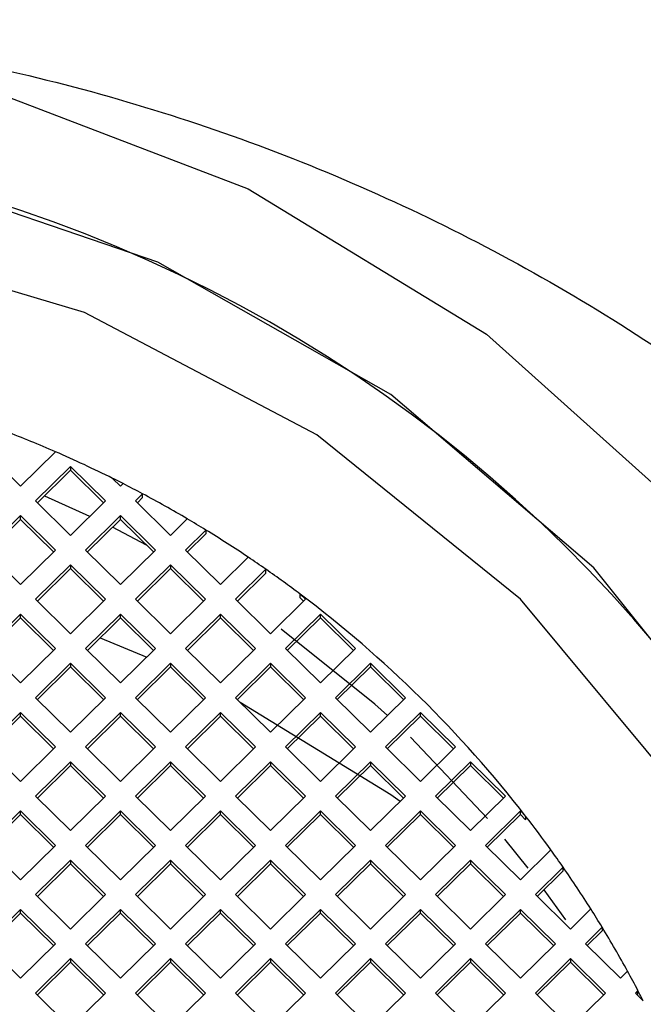
# Model space of a CAD drawing. Units: millimetres. Extents: x 3 to 2496, y 5 to 2495.
# Drawn here: x 1253 to 1258, y 2051 to 2058 of the extents above; entities that cross this region are included whole.
import ezdxf

# ---------------------------------------------------------------- set-up
doc = ezdxf.new("R2010")
doc.units = ezdxf.units.MM

msp = doc.modelspace()

# ---------------------------------------------------------------- linework, layer by layer
at = {"color": 7, "linetype": 'Continuous', "lineweight": 25}
for p, q in [((1253.1311, 2054.6177), (1253.3786, 2054.3739)), ((1253.3786, 2054.3739), (1253.6255, 2054.6172)), ((1253.4846, 2054.2695), (1253.7321, 2054.5132)), ((1253.4978, 2054.2565), (1253.7321, 2054.4872)), ((1253.9796, 2054.2695), (1253.7321, 2054.5132)), ((1253.7321, 2054.5132), (1253.7321, 2054.4872)), ((1253.9664, 2054.2565), (1253.7321, 2054.4872)), ((1254.0857, 2054.3739), (1254.0297, 2054.429)), ((1254.1038, 2054.3918), (1254.0857, 2054.3739)), ((1253.4846, 2054.2695), (1253.7321, 2054.0258)), ((1253.8684, 2054.1599), (1253.5497, 2054.3024)), ((1253.9796, 2054.2695), (1253.7321, 2054.0258)), ((1254.2425, 2054.3195), (1254.1917, 2054.2695)), ((1254.4392, 2054.0258), (1254.1917, 2054.2695)), ((1254.2425, 2054.2934), (1254.205, 2054.2565)), ((1254.2425, 2054.2934), (1254.2425, 2054.3195)), ((1253.1311, 2053.9213), (1253.3786, 2054.165)), ((1253.1443, 2053.9083), (1253.3786, 2054.139)), ((1253.3786, 2054.165), (1253.626, 2053.9213)), ((1253.3786, 2054.139), (1253.3786, 2054.165)), ((1253.3786, 2054.139), (1253.6128, 2053.9083)), ((1254.0857, 2054.165), (1253.8382, 2053.9213)), ((1254.0857, 2054.139), (1253.8514, 2053.9083)), ((1254.3332, 2053.9213), (1254.0857, 2054.165)), ((1254.0857, 2054.139), (1254.0857, 2054.165)), ((1254.3199, 2053.9083), (1254.0857, 2054.139)), ((1254.4392, 2054.0258), (1254.5579, 2054.1426)), ((1254.2701, 2053.9574), (1254.0283, 2054.0825)), ((1254.5453, 2053.9213), (1254.6896, 2054.0635)), ((1254.6896, 2054.0635), (1254.6896, 2054.0374)), ((1254.5585, 2053.9083), (1254.6896, 2054.0374)), ((1253.3786, 2053.6776), (1253.1311, 2053.9213)), ((1253.626, 2053.9213), (1253.3786, 2053.6776)), ((1253.8382, 2053.9213), (1254.0857, 2053.6776)), ((1254.0857, 2053.6776), (1254.3332, 2053.9213)), ((1254.7928, 2053.6776), (1254.5453, 2053.9213)), ((1254.9892, 2053.871), (1254.7928, 2053.6776)), ((1253.7321, 2053.8169), (1253.4846, 2053.5731)), ((1253.7321, 2053.7908), (1253.4978, 2053.5601)), ((1253.7321, 2053.8169), (1253.9796, 2053.5731)), ((1253.7321, 2053.8169), (1253.7321, 2053.7908)), ((1253.7321, 2053.7908), (1253.9664, 2053.5601)), ((1254.1917, 2053.5731), (1254.4392, 2053.8169)), ((1254.205, 2053.5601), (1254.4392, 2053.7908)), ((1254.6867, 2053.5731), (1254.4392, 2053.8169)), ((1254.4392, 2053.8169), (1254.4392, 2053.7908)), ((1254.6735, 2053.5601), (1254.4392, 2053.7908)), ((1255.1143, 2053.7853), (1254.8988, 2053.5731)), ((1255.1143, 2053.7593), (1255.1143, 2053.7853)), ((1255.1143, 2053.7593), (1254.9121, 2053.5601)), ((1253.7321, 2053.3294), (1253.4846, 2053.5731)), ((1253.7321, 2053.3294), (1253.9796, 2053.5731)), ((1254.1917, 2053.5731), (1254.4392, 2053.3294)), ((1254.6867, 2053.5731), (1254.4392, 2053.3294)), ((1255.1463, 2053.3294), (1254.8988, 2053.5731)), ((1255.1463, 2053.3294), (1255.3938, 2053.5731)), ((1255.3573, 2053.6091), (1255.3938, 2053.5731)), ((1255.3573, 2053.5831), (1255.3573, 2053.6091)), ((1255.3573, 2053.5831), (1255.3806, 2053.5601)), ((1253.3786, 2053.4687), (1253.1311, 2053.2249)), ((1253.3786, 2053.4426), (1253.1443, 2053.2119)), ((1253.626, 2053.2249), (1253.3786, 2053.4687)), ((1253.3786, 2053.4426), (1253.3786, 2053.4687)), ((1253.6128, 2053.2119), (1253.3786, 2053.4426)), ((1253.8382, 2053.2249), (1254.0857, 2053.4687)), ((1253.8514, 2053.2119), (1254.0857, 2053.4426)), ((1254.0857, 2053.4687), (1254.3332, 2053.2249)), ((1254.0857, 2053.4426), (1254.0857, 2053.4687)), ((1254.0857, 2053.4426), (1254.3199, 2053.2119)), ((1254.7928, 2053.4687), (1254.5453, 2053.2249)), ((1254.7928, 2053.4426), (1254.5585, 2053.2119)), ((1255.0403, 2053.2249), (1254.7928, 2053.4687)), ((1254.7928, 2053.4426), (1254.7928, 2053.4687)), ((1255.027, 2053.2119), (1254.7928, 2053.4426)), ((1255.2524, 2053.2249), (1255.4999, 2053.4687)), ((1255.2656, 2053.2119), (1255.4999, 2053.4426)), ((1255.4999, 2053.4687), (1255.7474, 2053.2249)), ((1255.4999, 2053.4426), (1255.4999, 2053.4687)), ((1255.4999, 2053.4426), (1255.7341, 2053.2119)), ((1253.9425, 2053.3016), (1254.2713, 2053.164)), ((1253.1311, 2053.2249), (1253.3786, 2052.9812)), ((1253.3786, 2052.9812), (1253.626, 2053.2249)), ((1254.0857, 2052.9812), (1253.8382, 2053.2249)), ((1254.3332, 2053.2249), (1254.0857, 2052.9812)), ((1254.5453, 2053.2249), (1254.7928, 2052.9812)), ((1254.7928, 2052.9812), (1255.0403, 2053.2249)), ((1255.4999, 2052.9812), (1255.2524, 2053.2249)), ((1255.7474, 2053.2249), (1255.4999, 2052.9812)), ((1253.4846, 2052.8768), (1253.7321, 2053.1205)), ((1253.4978, 2052.8637), (1253.7321, 2053.0944)), ((1253.9796, 2052.8768), (1253.7321, 2053.1205)), ((1253.7321, 2053.1205), (1253.7321, 2053.0944)), ((1253.9664, 2052.8637), (1253.7321, 2053.0944)), ((1254.4392, 2053.1205), (1254.1917, 2052.8768)), ((1254.4392, 2053.0944), (1254.205, 2052.8637)), ((1254.4392, 2053.1205), (1254.6867, 2052.8768)), ((1254.4392, 2053.1205), (1254.4392, 2053.0944)), ((1254.4392, 2053.0944), (1254.6735, 2052.8637)), ((1254.8988, 2052.8768), (1255.1463, 2053.1205)), ((1254.9121, 2052.8637), (1255.1463, 2053.0944)), ((1255.3938, 2052.8768), (1255.1463, 2053.1205)), ((1255.1463, 2053.1205), (1255.1463, 2053.0944)), ((1255.3806, 2052.8637), (1255.1463, 2053.0944)), ((1255.8534, 2053.1205), (1255.6059, 2052.8768)), ((1255.8534, 2053.0944), (1255.6192, 2052.8637)), ((1255.8534, 2053.1205), (1256.1009, 2052.8768)), ((1255.8534, 2053.1205), (1255.8534, 2053.0944)), ((1255.8534, 2053.0944), (1256.0877, 2052.8637)), ((1253.4846, 2052.8768), (1253.7321, 2052.633)), ((1253.9796, 2052.8768), (1253.7321, 2052.633)), ((1254.4392, 2052.633), (1254.1917, 2052.8768)), ((1254.4392, 2052.633), (1254.6867, 2052.8768)), ((1254.8988, 2052.8768), (1255.1463, 2052.633)), ((1255.3938, 2052.8768), (1255.1463, 2052.633)), ((1255.8534, 2052.633), (1255.6059, 2052.8768)), ((1255.8534, 2052.633), (1256.1009, 2052.8768)), ((1253.1311, 2052.5286), (1253.3786, 2052.7723)), ((1253.1443, 2052.5156), (1253.3786, 2052.7463)), ((1253.3786, 2052.7723), (1253.626, 2052.5286)), ((1253.3786, 2052.7463), (1253.3786, 2052.7723)), ((1253.3786, 2052.7463), (1253.6128, 2052.5156)), ((1254.0857, 2052.7723), (1253.8382, 2052.5286)), ((1254.0857, 2052.7463), (1253.8514, 2052.5156)), ((1254.3332, 2052.5286), (1254.0857, 2052.7723)), ((1254.0857, 2052.7463), (1254.0857, 2052.7723)), ((1254.3199, 2052.5156), (1254.0857, 2052.7463)), ((1254.5453, 2052.5286), (1254.7928, 2052.7723)), ((1254.5585, 2052.5156), (1254.7928, 2052.7463)), ((1254.7928, 2052.7723), (1255.0403, 2052.5286)), ((1254.7928, 2052.7463), (1254.7928, 2052.7723)), ((1254.7928, 2052.7463), (1255.027, 2052.5156)), ((1255.4999, 2052.7723), (1255.2524, 2052.5286)), ((1255.4999, 2052.7463), (1255.2656, 2052.5156)), ((1255.7474, 2052.5286), (1255.4999, 2052.7723)), ((1255.4999, 2052.7463), (1255.4999, 2052.7723)), ((1255.7341, 2052.5156), (1255.4999, 2052.7463)), ((1255.9595, 2052.5286), (1256.207, 2052.7723)), ((1255.9727, 2052.5156), (1256.207, 2052.7463)), ((1256.207, 2052.7723), (1256.4545, 2052.5286)), ((1256.207, 2052.7463), (1256.207, 2052.7723)), ((1256.207, 2052.7463), (1256.4412, 2052.5156)), ((1256.6818, 2052.0216), (1256.1367, 2052.5979)), ((1253.3786, 2052.2849), (1253.1311, 2052.5286)), ((1253.626, 2052.5286), (1253.3786, 2052.2849)), ((1253.8382, 2052.5286), (1254.0857, 2052.2849)), ((1254.0857, 2052.2849), (1254.3332, 2052.5286)), ((1254.7928, 2052.2849), (1254.5453, 2052.5286)), ((1255.0403, 2052.5286), (1254.7928, 2052.2849)), ((1255.2524, 2052.5286), (1255.4999, 2052.2849)), ((1255.4999, 2052.2849), (1255.7474, 2052.5286)), ((1256.207, 2052.2849), (1255.9595, 2052.5286)), ((1256.4545, 2052.5286), (1256.207, 2052.2849)), ((1253.7321, 2052.4241), (1253.4846, 2052.1804)), ((1253.7321, 2052.3981), (1253.4978, 2052.1674)), ((1253.7321, 2052.4241), (1253.9796, 2052.1804)), ((1253.7321, 2052.4241), (1253.7321, 2052.3981)), ((1253.7321, 2052.3981), (1253.9664, 2052.1674)), ((1254.1917, 2052.1804), (1254.4392, 2052.4241)), ((1254.205, 2052.1674), (1254.4392, 2052.3981)), ((1254.6867, 2052.1804), (1254.4392, 2052.4241)), ((1254.4392, 2052.4241), (1254.4392, 2052.3981)), ((1254.6735, 2052.1674), (1254.4392, 2052.3981)), ((1255.1463, 2052.4241), (1254.8988, 2052.1804)), ((1255.1463, 2052.3981), (1254.9121, 2052.1674)), ((1255.1463, 2052.4241), (1255.3938, 2052.1804)), ((1255.1463, 2052.4241), (1255.1463, 2052.3981)), ((1255.1463, 2052.3981), (1255.3806, 2052.1674)), ((1255.6059, 2052.1804), (1255.8534, 2052.4241)), ((1255.6192, 2052.1674), (1255.8534, 2052.3981)), ((1256.1009, 2052.1804), (1255.8534, 2052.4241)), ((1255.8534, 2052.4241), (1255.8534, 2052.3981)), ((1256.0877, 2052.1674), (1255.8534, 2052.3981)), ((1256.5605, 2052.4241), (1256.3131, 2052.1804)), ((1256.5605, 2052.3981), (1256.3263, 2052.1674)), ((1256.5605, 2052.4241), (1256.808, 2052.1804)), ((1256.5605, 2052.4241), (1256.5605, 2052.3981)), ((1256.5605, 2052.3981), (1256.7948, 2052.1674)), ((1253.7321, 2051.9367), (1253.4846, 2052.1804)), ((1253.7321, 2051.9367), (1253.9796, 2052.1804)), ((1254.1917, 2052.1804), (1254.4392, 2051.9367)), ((1254.6867, 2052.1804), (1254.4392, 2051.9367)), ((1255.1463, 2051.9367), (1254.8988, 2052.1804)), ((1255.1463, 2051.9367), (1255.3938, 2052.1804)), ((1255.6059, 2052.1804), (1255.8534, 2051.9367)), ((1256.1009, 2052.1804), (1255.8534, 2051.9367)), ((1256.5605, 2051.9367), (1256.3131, 2052.1804)), ((1256.5605, 2051.9367), (1256.808, 2052.1804)), ((1253.3786, 2052.0759), (1253.1311, 2051.8322)), ((1253.3786, 2052.0499), (1253.1443, 2051.8192)), ((1253.626, 2051.8322), (1253.3786, 2052.0759)), ((1253.3786, 2052.0499), (1253.3786, 2052.0759)), ((1253.6128, 2051.8192), (1253.3786, 2052.0499)), ((1253.8382, 2051.8322), (1254.0857, 2052.0759)), ((1253.8514, 2051.8192), (1254.0857, 2052.0499)), ((1254.0857, 2052.0759), (1254.3332, 2051.8322)), ((1254.0857, 2052.0499), (1254.0857, 2052.0759)), ((1254.0857, 2052.0499), (1254.3199, 2051.8192)), ((1254.7928, 2052.0759), (1254.5453, 2051.8322)), ((1254.7928, 2052.0499), (1254.5585, 2051.8192)), ((1255.0403, 2051.8322), (1254.7928, 2052.0759)), ((1254.7928, 2052.0499), (1254.7928, 2052.0759)), ((1255.027, 2051.8192), (1254.7928, 2052.0499)), ((1255.2524, 2051.8322), (1255.4999, 2052.0759)), ((1255.2656, 2051.8192), (1255.4999, 2052.0499)), ((1255.4999, 2052.0759), (1255.7474, 2051.8322)), ((1255.4999, 2052.0499), (1255.4999, 2052.0759)), ((1255.4999, 2052.0499), (1255.7341, 2051.8192)), ((1256.207, 2052.0759), (1255.9595, 2051.8322)), ((1256.207, 2052.0499), (1255.9727, 2051.8192)), ((1256.4545, 2051.8322), (1256.207, 2052.0759)), ((1256.207, 2052.0499), (1256.207, 2052.0759)), ((1256.4412, 2051.8192), (1256.207, 2052.0499)), ((1256.6666, 2051.8322), (1256.9141, 2052.0759)), ((1256.6798, 2051.8192), (1256.9141, 2052.0499)), ((1256.9141, 2052.0759), (1256.9506, 2052.04)), ((1256.9141, 2052.0499), (1256.9141, 2052.0759)), ((1256.9141, 2052.0499), (1256.9506, 2052.0139)), ((1256.9506, 2052.04), (1256.9506, 2052.0139)), ((1253.1311, 2051.8322), (1253.3786, 2051.5885)), ((1253.3786, 2051.5885), (1253.626, 2051.8322)), ((1254.0857, 2051.5885), (1253.8382, 2051.8322)), ((1254.3332, 2051.8322), (1254.0857, 2051.5885)), ((1254.5453, 2051.8322), (1254.7928, 2051.5885)), ((1254.7928, 2051.5885), (1255.0403, 2051.8322)), ((1255.4999, 2051.5885), (1255.2524, 2051.8322)), ((1255.7474, 2051.8322), (1255.4999, 2051.5885)), ((1255.9595, 2051.8322), (1256.207, 2051.5885)), ((1256.207, 2051.5885), (1256.4545, 2051.8322)), ((1256.9141, 2051.5885), (1256.6666, 2051.8322)), ((1256.9678, 2051.6705), (1256.8031, 2051.8774)), ((1257.1295, 2051.8007), (1256.9141, 2051.5885)), ((1253.4846, 2051.484), (1253.7321, 2051.7278)), ((1253.4978, 2051.471), (1253.7321, 2051.7017)), ((1253.9796, 2051.484), (1253.7321, 2051.7278)), ((1253.7321, 2051.7278), (1253.7321, 2051.7017)), ((1253.9664, 2051.471), (1253.7321, 2051.7017)), ((1254.4392, 2051.7278), (1254.1917, 2051.484)), ((1254.4392, 2051.7017), (1254.205, 2051.471)), ((1254.4392, 2051.7278), (1254.6867, 2051.484)), ((1254.4392, 2051.7278), (1254.4392, 2051.7017)), ((1254.4392, 2051.7017), (1254.6735, 2051.471)), ((1254.8988, 2051.484), (1255.1463, 2051.7278)), ((1254.9121, 2051.471), (1255.1463, 2051.7017)), ((1255.3938, 2051.484), (1255.1463, 2051.7278)), ((1255.1463, 2051.7278), (1255.1463, 2051.7017)), ((1255.3806, 2051.471), (1255.1463, 2051.7017)), ((1255.8534, 2051.7278), (1255.6059, 2051.484)), ((1255.8534, 2051.7017), (1255.6192, 2051.471)), ((1255.8534, 2051.7278), (1256.1009, 2051.484)), ((1255.8534, 2051.7278), (1255.8534, 2051.7017)), ((1255.8534, 2051.7017), (1256.0877, 2051.471)), ((1256.3131, 2051.484), (1256.5605, 2051.7278)), ((1256.3263, 2051.471), (1256.5605, 2051.7017)), ((1256.808, 2051.484), (1256.5605, 2051.7278)), ((1256.5605, 2051.7278), (1256.5605, 2051.7017)), ((1256.7948, 2051.471), (1256.5605, 2051.7017)), ((1257.2166, 2051.6775), (1257.0202, 2051.484)), ((1257.2166, 2051.6514), (1257.0334, 2051.471)), ((1257.2166, 2051.6514), (1257.2166, 2051.6775)), ((1253.4846, 2051.484), (1253.7321, 2051.2403)), ((1253.9796, 2051.484), (1253.7321, 2051.2403)), ((1254.4392, 2051.2403), (1254.1917, 2051.484)), ((1254.4392, 2051.2403), (1254.6867, 2051.484)), ((1254.8988, 2051.484), (1255.1463, 2051.2403)), ((1255.3938, 2051.484), (1255.1463, 2051.2403)), ((1255.8534, 2051.2403), (1255.6059, 2051.484)), ((1255.8534, 2051.2403), (1256.1009, 2051.484)), ((1256.3131, 2051.484), (1256.5605, 2051.2403)), ((1256.808, 2051.484), (1256.5605, 2051.2403)), ((1257.2676, 2051.2403), (1257.0202, 2051.484)), ((1257.2342, 2051.3047), (1257.0819, 2051.5188)), ((1253.1311, 2051.1359), (1253.3786, 2051.3796)), ((1253.1443, 2051.1228), (1253.3786, 2051.3535)), ((1253.3786, 2051.3796), (1253.626, 2051.1359)), ((1253.3786, 2051.3535), (1253.3786, 2051.3796)), ((1253.3786, 2051.3535), (1253.6128, 2051.1228)), ((1254.0857, 2051.3796), (1253.8382, 2051.1359)), ((1254.0857, 2051.3535), (1253.8514, 2051.1228)), ((1254.3332, 2051.1359), (1254.0857, 2051.3796)), ((1254.0857, 2051.3535), (1254.0857, 2051.3796)), ((1254.3199, 2051.1228), (1254.0857, 2051.3535)), ((1254.5453, 2051.1359), (1254.7928, 2051.3796)), ((1254.5585, 2051.1228), (1254.7928, 2051.3535)), ((1254.7928, 2051.3796), (1255.0403, 2051.1359)), ((1254.7928, 2051.3535), (1254.7928, 2051.3796)), ((1254.7928, 2051.3535), (1255.027, 2051.1228)), ((1255.4999, 2051.3796), (1255.2524, 2051.1359)), ((1255.4999, 2051.3535), (1255.2656, 2051.1228)), ((1255.7474, 2051.1359), (1255.4999, 2051.3796)), ((1255.4999, 2051.3535), (1255.4999, 2051.3796)), ((1255.7341, 2051.1228), (1255.4999, 2051.3535)), ((1255.9595, 2051.1359), (1256.207, 2051.3796)), ((1255.9727, 2051.1228), (1256.207, 2051.3535)), ((1256.207, 2051.3796), (1256.4545, 2051.1359)), ((1256.207, 2051.3535), (1256.207, 2051.3796)), ((1256.207, 2051.3535), (1256.4412, 2051.1228)), ((1256.9141, 2051.3796), (1256.6666, 2051.1359)), ((1256.9141, 2051.3535), (1256.6798, 2051.1228)), ((1257.1616, 2051.1359), (1256.9141, 2051.3796)), ((1256.9141, 2051.3535), (1256.9141, 2051.3796)), ((1257.1484, 2051.1228), (1256.9141, 2051.3535)), ((1257.2676, 2051.2403), (1257.412, 2051.3825)), ((1257.3737, 2051.1359), (1257.4924, 2051.2527)), ((1257.3869, 2051.1228), (1257.4924, 2051.2267)), ((1257.4924, 2051.2527), (1257.4924, 2051.2267)), ((1253.3786, 2050.8921), (1253.1311, 2051.1359)), ((1253.626, 2051.1359), (1253.3786, 2050.8921)), ((1253.8382, 2051.1359), (1254.0857, 2050.8921)), ((1254.0857, 2050.8921), (1254.3332, 2051.1359)), ((1254.7928, 2050.8921), (1254.5453, 2051.1359)), ((1255.0403, 2051.1359), (1254.7928, 2050.8921)), ((1255.2524, 2051.1359), (1255.4999, 2050.8921)), ((1255.4999, 2050.8921), (1255.7474, 2051.1359)), ((1256.207, 2050.8921), (1255.9595, 2051.1359)), ((1256.4545, 2051.1359), (1256.207, 2050.8921)), ((1256.6666, 2051.1359), (1256.9141, 2050.8921)), ((1256.9141, 2050.8921), (1257.1616, 2051.1359)), ((1257.6212, 2050.8921), (1257.3737, 2051.1359)), ((1253.7321, 2051.0314), (1253.4846, 2050.7877)), ((1253.7321, 2051.0054), (1253.4978, 2050.7746)), ((1253.7321, 2051.0314), (1253.9796, 2050.7877)), ((1253.7321, 2051.0314), (1253.7321, 2051.0054)), ((1253.7321, 2051.0054), (1253.9664, 2050.7746)), ((1254.1917, 2050.7877), (1254.4392, 2051.0314)), ((1254.205, 2050.7746), (1254.4392, 2051.0054)), ((1254.6867, 2050.7877), (1254.4392, 2051.0314)), ((1254.4392, 2051.0314), (1254.4392, 2051.0054)), ((1254.6735, 2050.7746), (1254.4392, 2051.0054)), ((1255.1463, 2051.0314), (1254.8988, 2050.7877)), ((1255.1463, 2051.0054), (1254.9121, 2050.7746)), ((1255.1463, 2051.0314), (1255.3938, 2050.7877)), ((1255.1463, 2051.0314), (1255.1463, 2051.0054)), ((1255.1463, 2051.0054), (1255.3806, 2050.7746)), ((1255.6059, 2050.7877), (1255.8534, 2051.0314)), ((1255.6192, 2050.7746), (1255.8534, 2051.0054)), ((1256.1009, 2050.7877), (1255.8534, 2051.0314)), ((1255.8534, 2051.0314), (1255.8534, 2051.0054)), ((1256.0877, 2050.7746), (1255.8534, 2051.0054)), ((1256.5605, 2051.0314), (1256.3131, 2050.7877)), ((1256.5605, 2051.0054), (1256.3263, 2050.7746)), ((1256.5605, 2051.0314), (1256.808, 2050.7877)), ((1256.5605, 2051.0314), (1256.5605, 2051.0054)), ((1256.5605, 2051.0054), (1256.7948, 2050.7746)), ((1257.0202, 2050.7877), (1257.2676, 2051.0314)), ((1257.0334, 2050.7746), (1257.2676, 2051.0054)), ((1257.5151, 2050.7877), (1257.2676, 2051.0314)), ((1257.2676, 2051.0314), (1257.2676, 2051.0054)), ((1257.5019, 2050.7746), (1257.2676, 2051.0054)), ((1257.6719, 2050.9421), (1257.6212, 2050.8921)), ((1253.7321, 2050.5439), (1253.4846, 2050.7877)), ((1253.7321, 2050.5439), (1253.9796, 2050.7877)), ((1254.1917, 2050.7877), (1254.4392, 2050.5439)), ((1254.6867, 2050.7877), (1254.4392, 2050.5439)), ((1255.1463, 2050.5439), (1254.8988, 2050.7877)), ((1255.1463, 2050.5439), (1255.3938, 2050.7877)), ((1255.6059, 2050.7877), (1255.8534, 2050.5439)), ((1256.1009, 2050.7877), (1255.8534, 2050.5439)), ((1256.5605, 2050.5439), (1256.3131, 2050.7877)), ((1256.5605, 2050.5439), (1256.808, 2050.7877)), ((1257.0202, 2050.7877), (1257.2676, 2050.5439)), ((1257.5151, 2050.7877), (1257.2676, 2050.5439)), ((1257.7454, 2050.8055), (1257.7273, 2050.7877)), ((1257.7832, 2050.7326), (1257.7273, 2050.7877)), ((1257.7454, 2050.7794), (1257.7454, 2050.8055)), ((1257.7454, 2050.7794), (1257.7405, 2050.7746))]:
    msp.add_line(p, q, dxfattribs=at)
at = {"color": 7, "linetype": 'Continuous', "lineweight": 25, "flags": 128}
for points in [[(1239.4466, 2047.0011), (1239.6296, 2048.9464), (1240.1725, 2050.8254), (1241.0567, 2052.5743), (1242.2522, 2054.1333), (1243.7183, 2055.4494), (1245.4049, 2056.4779), (1247.2547, 2057.1836), (1249.2047, 2057.5426), (1251.1885, 2057.5426), (1253.1385, 2057.1836), (1254.9883, 2056.4779), (1256.6749, 2055.4494), (1258.1409, 2054.1333), (1259.3364, 2052.5743), (1260.2207, 2050.8254), (1260.7635, 2048.9464), (1260.9466, 2047.0011), (1260.7635, 2045.0558), (1260.2207, 2043.1767), (1259.3364, 2041.4279), (1258.1409, 2039.8689), (1256.6749, 2038.5527), (1254.9883, 2037.5243)], [(1260.1966, 2047.0011), (1260.0159, 2048.8648), (1259.4803, 2050.6612), (1258.6091, 2052.3254), (1257.4339, 2053.797), (1255.9971, 2055.0231), (1254.3507, 2055.9592), (1252.5542, 2056.5716), (1250.6724, 2056.838), (1248.7734, 2056.7489), (1246.9259, 2056.3075), (1245.1966, 2055.5298), (1243.648, 2054.4438), (1242.336, 2053.0888), (1241.3082, 2051.5137), (1240.6016, 2049.7756), (1240.2419, 2047.9372), (1240.2419, 2046.065), (1240.6016, 2044.2266), (1241.3082, 2042.4884), (1242.336, 2040.9134), (1243.648, 2039.5584), (1245.1966, 2038.4724), (1246.9259, 2037.6946)], [(1259.6966, 2046.9577), (1259.514, 2048.7829), (1258.9734, 2050.5379), (1258.0955, 2052.1554), (1256.9141, 2053.5731), (1255.4745, 2054.7366), (1253.8321, 2055.6012), (1252.0499, 2056.1336), (1250.1966, 2056.3133), (1248.3432, 2056.1336), (1246.5611, 2055.6012), (1244.9187, 2054.7366), (1243.4791, 2053.5731), (1242.2976, 2052.1554), (1241.4197, 2050.5379), (1240.8791, 2048.7829), (1240.6966, 2046.9577), (1240.8791, 2045.1325), (1241.4197, 2043.3774), (1242.2976, 2041.7599), (1243.4791, 2040.3422), (1244.9187, 2039.1787), (1246.5611, 2038.3142)], [(1255.9732, 2052.751), (1255.8842, 2052.8311), (1255.223, 2053.3608)], [(1254.9311, 2052.845), (1255.9971, 2052.1926), (1256.0648, 2052.1448)]]:
    msp.add_lwpolyline(points, dxfattribs=at)
at = {"color": 7, "linetype": 'Continuous', "lineweight": 25}
for centre, radius, start, end in [((1250.1966, 2046.8404), 10.0007, 0.6719, 179.3281), ((1250.211, 2046.7525), 8.5739, 66.53102, 69.05696), ((1250.2166, 2046.7654), 8.5599, 63.54677, 66.53117), ((1250.2208, 2046.774), 8.5503, 62.99084, 63.54633), ((1250.2228, 2046.778), 8.5458, 61.94212, 62.99088), ((1250.2276, 2046.7869), 8.5358, 59.51492, 61.9424), ((1250.2328, 2046.7958), 8.5254, 58.48167, 59.51464), ((1250.2384, 2046.8048), 8.5148, 56.08593, 58.48196), ((1250.2443, 2046.8138), 8.5041, 55.06396, 56.08565), ((1250.25, 2046.8218), 8.4942, 53.03946, 55.06416), ((1250.2864, 2046.8665), 8.4367, 37.82252, 53.05457), ((1250.3304, 2046.9034), 8.3792, 35.76417, 37.80735), ((1250.3383, 2046.9092), 8.3695, 34.73136, 35.76397), ((1250.3471, 2046.9152), 8.3587, 32.30589, 34.73166), ((1250.356, 2046.9209), 8.3482, 31.25806, 32.30559), ((1250.3648, 2046.9262), 8.338, 28.79262, 31.25834), ((1250.3735, 2046.931), 8.328, 27.72537, 28.79234), ((1250.3775, 2046.9331), 8.3235, 27.15979, 27.72532)]:
    msp.add_arc(centre, radius, start, end, dxfattribs=at)
msp.add_open_spline([(1236.4018, 2044.0422), (1236.4121, 2043.6502), (1236.4404, 2042.5717), (1236.7414, 2040.8226), (1237.3837, 2038.856), (1238.3236, 2037.0077), (1239.534, 2035.3205), (1240.9887, 2033.8328), (1242.6542, 2032.5785), (1244.4927, 2031.5864), (1246.4622, 2030.8794), (1248.5178, 2030.4737), (1250.6125, 2030.3791), (1252.6981, 2030.5977), (1254.7268, 2031.125), (1256.6517, 2031.9488), (1258.4285, 2033.0502), (1260.0163, 2034.4041), (1261.3786, 2035.979), (1262.4841, 2037.7388), (1263.3074, 2039.6427), (1263.83, 2041.6471), (1264.04, 2043.7059), (1263.9329, 2045.7719), (1263.5112, 2047.7978), (1262.785, 2049.7374), (1261.7708, 2051.5465), (1260.4918, 2053.1838), (1258.9772, 2054.6121), (1257.2614, 2055.7987), (1255.3835, 2056.7163), (1253.3864, 2057.3439), (1251.3156, 2057.6668), (1249.2186, 2057.6774), (1247.1436, 2057.3752), (1245.1383, 2056.767), (1243.2489, 2055.8667), (1241.5189, 2054.6948), (1239.988, 2053.2784), (1238.6921, 2051.6502), (1237.6588, 2049.8476), (1236.9191, 2047.9123), (1236.4785, 2045.9598), (1236.4264, 2044.6571), (1236.4018, 2044.0422)], degree=3, knots=[0, 0, 0, 0, 0.0137421, 0.0378069, 0.0618858, 0.0859671, 0.1100542, 0.1341501, 0.1582565, 0.1823743, 0.2065033, 0.2306425, 0.2547899, 0.278943, 0.3030982, 0.3272519, 0.351401, 0.3755428, 0.3996749, 0.4237958, 0.4479051, 0.4720036, 0.4960928, 0.5201757, 0.5442553, 0.5683345, 0.592417, 0.6165063, 0.6406048, 0.6647142, 0.6888351, 0.712967, 0.7371086, 0.7612578, 0.785412, 0.809567, 0.8337198, 0.8578672, 0.8820066, 0.9061358, 0.9302536, 0.9543599, 0.9784557, 1, 1, 1, 1], dxfattribs=at)

doc.saveas('drawing.dxf')
